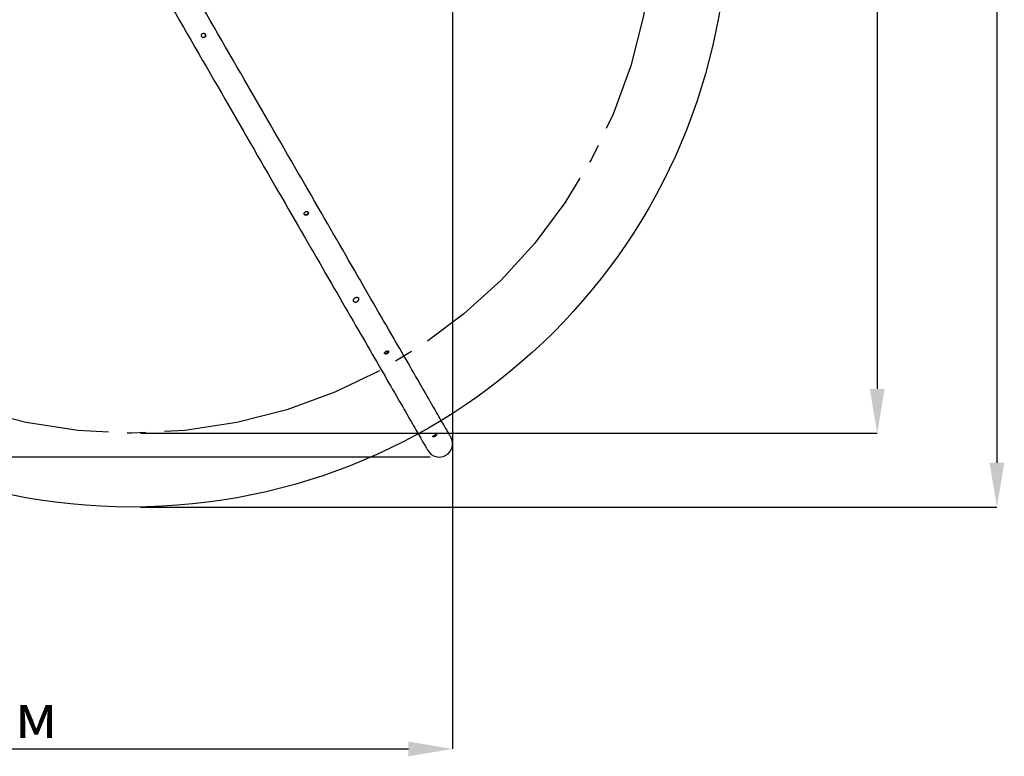
# Model space of a CAD drawing. Units: millimetres. Extents: x 5.8 to 17.3, y 3.6 to 13.4.
# Drawn here: x 10.7 to 17.3, y 3.6 to 8.6 of the extents above; entities that cross this region are included whole.
import ezdxf

# ---------------------------------------------------------------- set-up
doc = ezdxf.new("R2010")
doc.units = ezdxf.units.MM
doc.header["$LTSCALE"] = 100
doc.header["$PDSIZE"] = -1
doc.linetypes.add('SLD-Осевая', pattern=[0.01905, 0.01524, -0.00127, 0.00127, -0.00127])
doc.linetypes.add('SLD-Сплошная', pattern=[0])
doc.layers.add('ПРИМЕЧАНИЯ', color=7, linetype='SLD-Сплошная')
doc.styles.add('SLDTEXTSTYLE1', font='isocpeui.ttf')
doc.dimstyles.new('SLDDIMSTYLE3', dxfattribs={"dimtxt": 0.3, "dimasz": 0.3, "dimexe": 0, "dimexo": 0.0625, "dimgap": 0.075, "dimtad": 2, "dimrnd": 1e-09, "dimzin": 12, "dimdsep": 46, "dimtxsty": 'SLDTEXTSTYLE1', "dimsah": 1, "dimcen": 0.09, "dimadec": 0, "dimazin": 3, "dimtfac": 1, "dimtdec": 3, "dimtofl": 0, "dimtmove": 0, "dimatfit": 3, "dimfxl": 1, "dimfrac": 2, "dimtolj": 1, "dimtzin": 12, "dimarcsym": 0})

# ---------------------------------------------------------------- blocks, each defined once
blk = doc.blocks.new('_D_5')
at = {"layer": 'Defpoints', "color": 0, "transparency": 16777216}
for p in [(11.4141, 12.8572), (11.4141, 5.7772), (16.4637, 5.7772)]:
    blk.add_point(p, dxfattribs=at)
at = {"layer": 'ПРИМЕЧАНИЯ', "color": 0, "lineweight": -2, "transparency": 16777216}
for p, q in [((11.4766, 12.8572), (16.4637, 12.8572)), ((16.4637, 12.5572), (16.4637, 6.0772)), ((11.4766, 5.7772), (16.4637, 5.7772))]:
    blk.add_line(p, q, dxfattribs=at)
at = {"layer": 'ПРИМЕЧАНИЯ', "color": 0, "transparency": 16777216}
for points in [[(16.4137, 12.5572), (16.5137, 12.5572), (16.4637, 12.8572)], [(16.4137, 6.0772), (16.5137, 6.0772), (16.4637, 5.7772)]]:
    blk.add_solid(points, dxfattribs=at)
at = {"layer": 'ПРИМЕЧАНИЯ', "color": 0, "transparency": 16777216, "insert": (16.0848, 9.3172), "char_height": 0.3, "attachment_point": 2, "rotation": 90, "style": 'SLDTEXTSTYLE1'}
blk.add_mtext('\\A1;%%C7.08м', dxfattribs=at)
blk = doc.blocks.new('_D_6')
at = {"layer": 'Defpoints', "color": 0, "transparency": 16777216}
for p in [(11.4141, 13.3572), (11.4141, 5.2772), (17.2741, 5.2772)]:
    blk.add_point(p, dxfattribs=at)
at = {"layer": 'ПРИМЕЧАНИЯ', "color": 0, "lineweight": -2, "transparency": 16777216}
for p, q in [((11.4766, 13.3572), (17.2741, 13.3572)), ((17.2741, 13.0572), (17.2741, 5.5772)), ((11.4766, 5.2772), (17.2741, 5.2772))]:
    blk.add_line(p, q, dxfattribs=at)
at = {"layer": 'ПРИМЕЧАНИЯ', "color": 0, "transparency": 16777216}
for points in [[(17.2241, 13.0572), (17.3241, 13.0572), (17.2741, 13.3572)], [(17.2241, 5.5772), (17.3241, 5.5772), (17.2741, 5.2772)]]:
    blk.add_solid(points, dxfattribs=at)
at = {"layer": 'ПРИМЕЧАНИЯ', "color": 0, "transparency": 16777216, "insert": (16.8991, 9.3172), "char_height": 0.3, "attachment_point": 2, "rotation": 90, "style": 'SLDTEXTSTYLE1'}
blk.add_mtext('\\A1;%%C8.08м', dxfattribs=at)
blk = doc.blocks.new('*D10')
at = {"layer": 'Defpoints', "color": 0, "transparency": 16777216}
for p in [(13.5891, 12.9285), (7.1541, 9.3172), (13.5891, 3.6392)]:
    blk.add_point(p, dxfattribs=at)
at = {"layer": 'ПРИМЕЧАНИЯ', "color": 0, "lineweight": -2, "transparency": 16777216}
for p, q in [((13.5891, 12.866), (13.5891, 3.6392)), ((7.1541, 9.2547), (7.1541, 3.6392)), ((7.4541, 3.6392), (13.2891, 3.6392))]:
    blk.add_line(p, q, dxfattribs=at)
at = {"layer": 'ПРИМЕЧАНИЯ', "color": 0, "transparency": 16777216}
for points in [[(7.4541, 3.6892), (7.4541, 3.5892), (7.1541, 3.6392)], [(13.2891, 3.6892), (13.2891, 3.5892), (13.5891, 3.6392)]]:
    blk.add_solid(points, dxfattribs=at)
at = {"layer": 'ПРИМЕЧАНИЯ', "color": 0, "transparency": 16777216, "insert": (10.3716, 3.8642), "char_height": 0.3, "attachment_point": 5, "style": 'SLDTEXTSTYLE1'}
blk.add_mtext('\\A1;6.43м', dxfattribs=at)
blk = doc.blocks.new('*D11')
at = {"layer": 'Defpoints', "color": 0, "transparency": 16777216}
for p in [(6.1923, 13.0185), (13.4991, 13.0185), (13.4991, 5.6159)]:
    blk.add_point(p, dxfattribs=at)
at = {"layer": 'ПРИМЕЧАНИЯ', "color": 0, "lineweight": -2, "transparency": 16777216}
for p, q in [((13.4366, 13.0185), (6.1923, 13.0185)), ((6.1923, 5.9159), (6.1923, 12.7185)), ((13.4366, 5.6159), (6.1923, 5.6159))]:
    blk.add_line(p, q, dxfattribs=at)
at = {"layer": 'ПРИМЕЧАНИЯ', "color": 0, "transparency": 16777216}
for points in [[(6.1423, 12.7185), (6.2423, 12.7185), (6.1923, 13.0185)], [(6.1423, 5.9159), (6.2423, 5.9159), (6.1923, 5.6159)]]:
    blk.add_solid(points, dxfattribs=at)
at = {"layer": 'ПРИМЕЧАНИЯ', "color": 0, "transparency": 16777216, "insert": (5.9654, 9.3172), "char_height": 0.3, "attachment_point": 5, "rotation": 90, "style": 'SLDTEXTSTYLE1'}
blk.add_mtext('\\A1;7.40м', dxfattribs=at)

msp = doc.modelspace()

# ---------------------------------------------------------------- linework, layer by layer
at = {"color": 7, "linetype": 'SLD-Сплошная', "lineweight": 25, "flags": 128}
for points in [[(13.577, 5.7509), (13.5769, 5.7512), (13.5764, 5.7521), (13.5755, 5.7535), (13.5744, 5.7556), (13.5728, 5.7582), (13.571, 5.7614), (13.5688, 5.7652), (13.5663, 5.7695), (13.5634, 5.7745), (13.5602, 5.78), (13.5567, 5.7861), (13.5529, 5.7928), (13.5487, 5.8), (13.5442, 5.8078), (13.5393, 5.8162), (13.5341, 5.8252), (13.5286, 5.8348), (13.5228, 5.8449), (13.5166, 5.8556), (13.5101, 5.8668), (13.5033, 5.8786), (13.4962, 5.891), (13.4887, 5.9039), (13.4809, 5.9174), (13.4728, 5.9315), (13.4644, 5.9461), (13.4556, 5.9612), (13.4465, 5.977), (13.4371, 5.9932), (13.4274, 6.01), (13.4174, 6.0273), (13.4071, 6.0452), (13.3965, 6.0636), (13.3855, 6.0826), (13.3743, 6.1021), (13.3627, 6.1221), (13.3509, 6.1426), (13.3387, 6.1637), (13.3263, 6.1853), (13.3135, 6.2073), (13.3005, 6.2299), (13.2871, 6.253), (13.2735, 6.2767), (13.2596, 6.3008), (13.2454, 6.3254), (13.2309, 6.3505), (13.2161, 6.3761), (13.201, 6.4021), (13.1857, 6.4287), (13.1701, 6.4557), (13.1542, 6.4832), (13.1381, 6.5112), (13.1217, 6.5396), (13.105, 6.5685), (13.088, 6.5979), (13.0708, 6.6277), (13.0534, 6.6579), (13.0357, 6.6886), (13.0177, 6.7197), (12.9995, 6.7513), (12.981, 6.7833), (12.9623, 6.8157), (12.9433, 6.8485), (12.9242, 6.8817), (12.9047, 6.9153), (12.8851, 6.9494), (12.8652, 6.9838), (12.8451, 7.0186), (12.8248, 7.0538), (12.8043, 7.0894), (12.7835, 7.1254), (12.7625, 7.1617), (12.7413, 7.1984), (12.72, 7.2354), (12.6984, 7.2728), (12.6766, 7.3105), (12.6546, 7.3486), (12.6324, 7.387), (12.6101, 7.4257), (12.5875, 7.4648), (12.5648, 7.5042), (12.5419, 7.5438), (12.5188, 7.5838), (12.4956, 7.6241), (12.4721, 7.6646), (12.4486, 7.7055), (12.4248, 7.7466), (12.4009, 7.788), (12.3769, 7.8297), (12.3527, 7.8716), (12.3283, 7.9137), (12.3038, 7.9562), (12.2792, 7.9988), (12.2545, 8.0417), (12.2296, 8.0848), (12.2046, 8.1281), (12.1794, 8.1716), (12.1542, 8.2154), (12.1288, 8.2593), (12.1033, 8.3034), (12.0778, 8.3477), (12.0521, 8.3922), (12.0263, 8.4369), (12.0004, 8.4817), (11.9745, 8.5266), (11.9484, 8.5718), (11.9223, 8.617), (11.8961, 8.6624), (11.8698, 8.7079), (11.8434, 8.7536), (11.817, 8.7993), (11.7906, 8.8452), (11.764, 8.8911), (11.7374, 8.9372), (11.7108, 8.9833), (11.6841, 9.0295), (11.6574, 9.0758), (11.6307, 9.1221), (11.6039, 9.1685), (11.577, 9.215)], [(11.4212, 9.125), (11.448, 9.0785), (11.4748, 9.0321), (11.5015, 8.9858), (11.5282, 8.9395), (11.5549, 8.8933), (11.5816, 8.8472), (11.6081, 8.8011), (11.6347, 8.7552), (11.6611, 8.7093), (11.6876, 8.6636), (11.7139, 8.6179), (11.7402, 8.5724), (11.7664, 8.527), (11.7925, 8.4818), (11.8186, 8.4366), (11.8445, 8.3917), (11.8704, 8.3469), (11.8962, 8.3022), (11.9219, 8.2577), (11.9475, 8.2134), (11.9729, 8.1693), (11.9983, 8.1254), (12.0235, 8.0816), (12.0487, 8.0381), (12.0737, 7.9948), (12.0986, 7.9517), (12.1233, 7.9088), (12.1479, 7.8662), (12.1724, 7.8238), (12.1968, 7.7816), (12.221, 7.7397), (12.245, 7.698), (12.2689, 7.6566), (12.2927, 7.6155), (12.3163, 7.5747), (12.3397, 7.5341), (12.3629, 7.4938), (12.386, 7.4538), (12.4089, 7.4142), (12.4316, 7.3748), (12.4542, 7.3357), (12.4765, 7.297), (12.4987, 7.2586), (12.5207, 7.2205), (12.5425, 7.1828), (12.5641, 7.1454), (12.5855, 7.1084), (12.6066, 7.0717), (12.6276, 7.0354), (12.6484, 6.9994), (12.6689, 6.9638), (12.6892, 6.9286), (12.7093, 6.8938), (12.7292, 6.8594), (12.7489, 6.8253), (12.7683, 6.7917), (12.7875, 6.7585), (12.8064, 6.7257), (12.8251, 6.6933), (12.8436, 6.6613), (12.8618, 6.6297), (12.8798, 6.5986), (12.8975, 6.5679), (12.9149, 6.5377), (12.9321, 6.5079), (12.9491, 6.4785), (12.9658, 6.4496), (12.9822, 6.4212), (12.9983, 6.3932), (13.0142, 6.3657), (13.0298, 6.3387), (13.0452, 6.3121), (13.0602, 6.2861), (13.075, 6.2605), (13.0895, 6.2354), (13.1037, 6.2108), (13.1176, 6.1867), (13.1312, 6.163), (13.1446, 6.1399), (13.1576, 6.1173), (13.1704, 6.0953), (13.1828, 6.0737), (13.195, 6.0526), (13.2068, 6.0321), (13.2184, 6.0121), (13.2297, 5.9926), (13.2406, 5.9736), (13.2512, 5.9552), (13.2615, 5.9373), (13.2716, 5.92), (13.2813, 5.9032), (13.2906, 5.887), (13.2997, 5.8712), (13.3085, 5.8561), (13.3169, 5.8415), (13.325, 5.8274), (13.3328, 5.8139), (13.3403, 5.801), (13.3474, 5.7886), (13.3542, 5.7768), (13.3607, 5.7656), (13.3669, 5.7549), (13.3727, 5.7448), (13.3782, 5.7352), (13.3834, 5.7262), (13.3883, 5.7178), (13.3928, 5.71), (13.397, 5.7028), (13.4008, 5.6961), (13.4044, 5.69), (13.4076, 5.6845), (13.4104, 5.6795), (13.4129, 5.6752), (13.4151, 5.6714), (13.417, 5.6682), (13.4185, 5.6656), (13.4196, 5.6635), (13.4205, 5.6621), (13.421, 5.6612), (13.4212, 5.6609)], [(11.8989, 8.4571), (11.8965, 8.4579), (11.8942, 8.459), (11.8922, 8.4605), (11.8905, 8.4623), (11.8892, 8.4644), (11.8882, 8.4666), (11.8877, 8.4689), (11.8875, 8.4713), (11.8878, 8.4737), (11.8884, 8.476), (11.8895, 8.4782), (11.891, 8.4803), (11.8927, 8.4821), (11.8948, 8.4836), (11.897, 8.4847), (11.8994, 8.4855), (11.9018, 8.4859), (11.9042, 8.486), (11.9067, 8.4856), (11.909, 8.4848), (11.9111, 8.4836), (11.913, 8.4821), (11.9146, 8.4802), (11.9158, 8.4782), (11.9167, 8.4759), (11.9172, 8.4735), (11.9172, 8.471), (11.9169, 8.4685), (11.9162, 8.4661), (11.915, 8.4639), (11.9135, 8.4618), (11.9117, 8.4601), (11.9096, 8.4586), (11.9073, 8.4576), (11.9049, 8.457), (11.9024, 8.4567), (11.8989, 8.4571)], [(12.5985, 7.2532), (12.5961, 7.2531), (12.5937, 7.2533), (12.5914, 7.2539), (12.5893, 7.2549), (12.5875, 7.2562), (12.586, 7.2577), (12.5848, 7.2595), (12.5841, 7.2614), (12.5838, 7.2634), (12.5839, 7.2654), (12.5844, 7.2675), (12.5852, 7.2696), (12.5865, 7.2716), (12.5881, 7.2734), (12.59, 7.275), (12.592, 7.2765), (12.5943, 7.2776), (12.5966, 7.2785), (12.5989, 7.279), (12.6012, 7.2792), (12.6035, 7.279), (12.6056, 7.2785), (12.6075, 7.2776), (12.6092, 7.2764), (12.6105, 7.2748), (12.6116, 7.273), (12.6122, 7.271), (12.6125, 7.2689), (12.6124, 7.2666), (12.6119, 7.2643), (12.611, 7.2621), (12.6098, 7.26), (12.6082, 7.258), (12.6063, 7.2564), (12.6042, 7.255), (12.6019, 7.254), (12.5985, 7.2532)], [(12.61, 7.2754), (12.6103, 7.2747), (12.6107, 7.2726), (12.6108, 7.2704), (12.6104, 7.2681), (12.6097, 7.2659), (12.6086, 7.2637), (12.6071, 7.2617), (12.6053, 7.2599), (12.6033, 7.2584), (12.601, 7.2573), (12.5977, 7.2563)], [(12.5977, 7.2563), (12.5952, 7.256), (12.5927, 7.2562), (12.5904, 7.2567), (12.5882, 7.2575), (12.5863, 7.2587), (12.5847, 7.2602), (12.5844, 7.2606)], [(12.9169, 6.6755), (12.9166, 6.6763), (12.9163, 6.6773)], [(12.9179, 6.6725), (12.9175, 6.6735), (12.9169, 6.6753), (12.9167, 6.6773), (12.9168, 6.6793), (12.9172, 6.6814), (12.918, 6.6835), (12.919, 6.6856), (12.9204, 6.6876), (12.922, 6.6896), (12.9239, 6.6914), (12.9259, 6.693), (12.9282, 6.6945), (12.9306, 6.6957), (12.933, 6.6967), (12.9355, 6.6974), (12.938, 6.6979), (12.9404, 6.6981), (12.9428, 6.698), (12.945, 6.6976), (12.9471, 6.697), (12.9489, 6.6961), (12.9505, 6.6949), (12.9518, 6.6935), (12.9526, 6.6924)], [(12.918, 6.6725), (12.9183, 6.6719), (12.9194, 6.6704), (12.9208, 6.6691), (12.9224, 6.6679), (12.9242, 6.6671), (12.9262, 6.6664), (12.9284, 6.666), (12.9306, 6.6659), (12.9329, 6.666), (12.9353, 6.6664), (12.9377, 6.667), (12.94, 6.6679), (12.9423, 6.669), (12.9445, 6.6703), (12.9465, 6.6718), (12.9483, 6.6734), (12.95, 6.6753), (12.9514, 6.6772), (12.9525, 6.6792), (12.9534, 6.6813), (12.954, 6.6833)], [(12.9492, 6.6963), (12.9502, 6.6953), (12.9505, 6.6949)], [(13.1415, 6.3142), (13.1392, 6.3138), (13.1369, 6.3136), (13.1347, 6.3138), (13.1328, 6.3143), (13.1312, 6.315), (13.1298, 6.316), (13.1289, 6.3171), (13.1283, 6.3184), (13.1282, 6.3199), (13.1284, 6.3214), (13.1291, 6.323), (13.1301, 6.3246), (13.1314, 6.3263), (13.1331, 6.3279), (13.135, 6.3294), (13.1371, 6.3308), (13.1393, 6.332), (13.1415, 6.3331), (13.1437, 6.3339), (13.1459, 6.3345), (13.1479, 6.3349), (13.1498, 6.3349), (13.1515, 6.3346), (13.153, 6.334), (13.1541, 6.3331), (13.155, 6.3319), (13.1554, 6.3305), (13.1556, 6.3289), (13.1553, 6.3271), (13.1547, 6.3252), (13.1538, 6.3233), (13.1525, 6.3214), (13.1509, 6.3196), (13.149, 6.318), (13.147, 6.3165), (13.1447, 6.3154), (13.1415, 6.3142)], [(13.153, 6.334), (13.1531, 6.3333), (13.1529, 6.3316), (13.1523, 6.3297), (13.1514, 6.3277), (13.1502, 6.3258), (13.1486, 6.324), (13.1468, 6.3223), (13.1447, 6.3209), (13.1425, 6.3197), (13.1392, 6.3185)], [(13.1392, 6.3185), (13.1368, 6.3181), (13.1346, 6.3179), (13.1324, 6.3181), (13.1305, 6.3185), (13.1288, 6.3192), (13.1282, 6.3196)], [(13.4676, 5.7551), (13.4653, 5.7541), (13.4632, 5.7533), (13.4611, 5.7528), (13.4592, 5.7524), (13.4575, 5.7523), (13.4562, 5.7524), (13.4552, 5.7527), (13.4545, 5.7531), (13.4543, 5.7537), (13.4545, 5.7545), (13.455, 5.7553), (13.456, 5.7563), (13.4572, 5.7574), (13.4588, 5.7585), (13.4606, 5.7598), (13.4626, 5.7611), (13.4647, 5.7623), (13.4669, 5.7636), (13.4691, 5.7648), (13.4712, 5.7659), (13.4732, 5.7669), (13.475, 5.7677), (13.4766, 5.7683), (13.478, 5.7687), (13.4791, 5.7688), (13.4799, 5.7687), (13.4804, 5.7682), (13.4806, 5.7675), (13.4804, 5.7666), (13.4799, 5.7654), (13.479, 5.7641), (13.4779, 5.7627), (13.4764, 5.7611), (13.4747, 5.7596), (13.4728, 5.7581), (13.4707, 5.7567), (13.4676, 5.7551)], [(13.4601, 5.7583), (13.458, 5.7578), (13.4577, 5.7577)]]:
    msp.add_lwpolyline(points, dxfattribs=at)
at = {"color": 8, "linetype": 'SLD-Сплошная'}
msp.add_circle((11.4141, 9.3172), 4.04, dxfattribs=at)
at = {"color": 8, "linetype": 'SLD-Осевая'}
msp.add_circle((11.4141, 9.3172), 3.54, dxfattribs=at)
at = {"color": 7, "linetype": 'SLD-Сплошная', "lineweight": 25}
for centre, radius, start, end in [((11.9015, 8.473), 0.015, 259.96433, 26.49421), ((11.9013, 8.4727), 0.0147, 213.11261, 260.64617), ((12.9424, 6.6862), 0.0119, 345.92445, 31.51888), ((13.4991, 5.7059), 0.09, 210, 30), ((13.4508, 5.7894), 0.0324, 286.57688, 318.03788)]:
    msp.add_arc(centre, radius, start, end, dxfattribs=at)

# ---------------------------------------------------------------- dimensions: what is measured, and where the dimension line sits
at = {"layer": 'ПРИМЕЧАНИЯ', "color": 8}
for base, p1, p2, picture, middle in [((17.2741, 5.2772), (11.4141, 13.3572), (11.4141, 5.2772), '_D_6', (17.2741, 9.3172)), ((16.4637, 5.7772), (11.4141, 12.8572), (11.4141, 5.7772), '_D_5', (16.4637, 9.3172))]:
    dim = msp.add_linear_dim(base=base, p1=p1, p2=p2, angle=90, text='%%C<>м', dimstyle='SLDDIMSTYLE3', override={"dimtad": 1, "dimzin": 0}, dxfattribs=at)
    dim.commit()
    dim.dimension.update_dxf_attribs({"geometry": picture, "text_midpoint": middle, "dimtype": 160})
at = {"layer": 'ПРИМЕЧАНИЯ', "color": 7}
dim = msp.add_linear_dim(base=(6.1923, 13.0185), p1=(13.4991, 5.6159), p2=(13.4991, 13.0185), angle=90, text='<>м', dimstyle='SLDDIMSTYLE3', override={"dimtad": 1, "dimzin": 0}, dxfattribs=at)
dim.commit()
dim.dimension.update_dxf_attribs({"geometry": '*D11', "text_midpoint": (5.9654, 9.3172)})
dim = msp.add_linear_dim(base=(13.5891031524, 3.6391788165), p1=(7.1541031524, 9.3172165512), p2=(13.5891031524, 12.928542485), text='<>м', dimstyle='SLDDIMSTYLE3', override={"dimtad": 1, "dimzin": 8}, dxfattribs=at)
dim.commit()
dim.dimension.update_dxf_attribs({"geometry": '*D10', "text_midpoint": (10.3716031524, 3.8641788165)})

doc.saveas('drawing.dxf')
